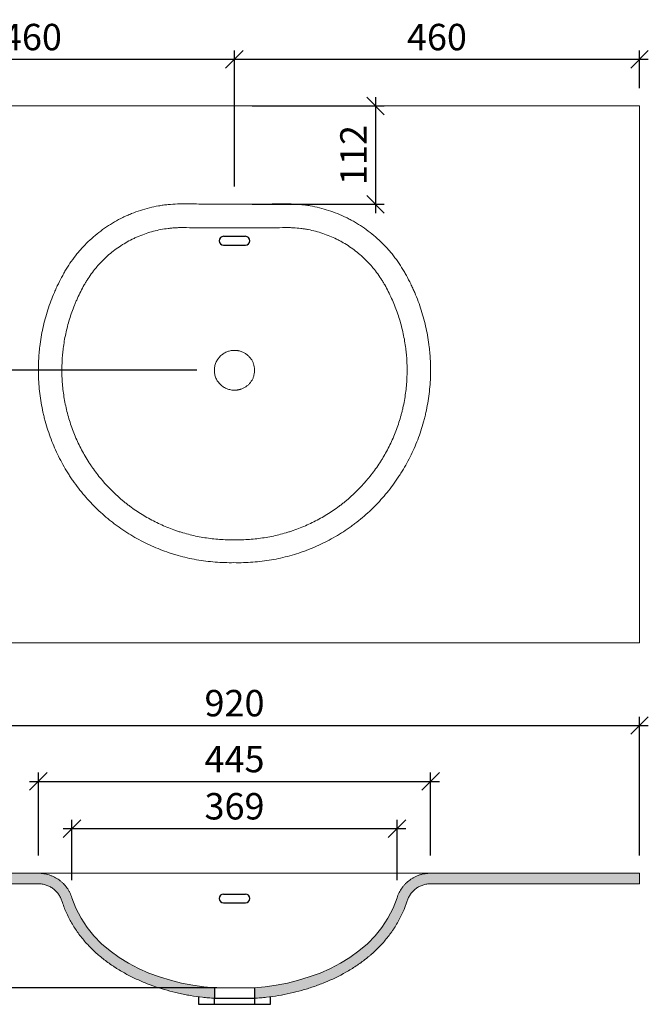
# Model space of a CAD drawing. Units: millimetres. Extents: x 9288 to 11001, y 107 to 1226.
# Drawn here: x 10287 to 11001, y 107 to 1226 of the extents above; entities that cross this region are included whole.
import ezdxf

# ---------------------------------------------------------------- set-up
doc = ezdxf.new("R2010")
doc.units = ezdxf.units.MM
doc.header["$PDMODE"] = 35
doc.header["$PDSIZE"] = 3
doc.layers.get('0').update_dxf_attribs({"linetype": 'CONTINUOUS'})
doc.layers.get('DEFPOINTS').update_dxf_attribs({"color": 211, "linetype": 'CONTINUOUS'})
doc.layers.add('AUßENKONTUR', color=7, linetype='CONTINUOUS')
doc.layers.add('SCHRAFFUR', color=10, linetype='CONTINUOUS')
doc.layers.add('BEM', color=1, linetype='CONTINUOUS', lineweight=18)
doc.styles.add('BEMASSUNG', font='arial.ttf')
doc.dimstyles.new('BEM-10', dxfattribs={"dimscale": 10, "dimtxt": 3, "dimasz": 2, "dimexe": 1, "dimexo": 2, "dimgap": 1, "dimtad": 1, "dimdec": 1, "dimdsep": 46, "dimtxsty": 'BEMASSUNG', "dimblk1": 'OBLIQUE', "dimblk2": 'OBLIQUE', "dimsah": 1, "dimcen": 0, "dimdle": 1, "dimclrd": 10, "dimclre": 10, "dimclrt": 7, "dimadec": 1, "dimazin": 2, "dimtfac": 1, "dimtdec": 1, "dimtix": 1, "dimtmove": 2, "dimatfit": 3, "dimfxl": 1, "dimtolj": 1, "dimarcsym": 0})
pattern_1 = [(50, (8960.097, -1380.103), (18.21847, -1.59391), [1.905, -20.955]), (355, (8960.097, -1380.103), (-3.52428, 19.10566), [1.524, -16.764]), (100.451, (8961.615, -1380.236), (14.69425, 17.51167), [1.619, -17.809]), (46.1842, (8960.097, -1375.023), (27.1079, -4.20423), [2.8575, -31.4325]), (96.6356, (8962.356, -1375.373), (23.74042, 24.74256), [2.4285, -26.7135]), (351.184, (8960.097, -1375.023), (23.74046, 24.7425), [2.286, -25.146]), (21, (8962.637, -1376.293), (15.16149, -10.22655), [1.905, -20.955]), (326, (8962.637, -1376.293), (6.1802, 18.4188), [1.524, -16.764]), (71.4514, (8963.9, -1377.145), (21.34165, 8.19229), [1.619, -17.809]), (37.5, (8960.097, -1380.103), (0.30886, 8.455504), [0, -16.5608, 0, -17.018, 0, -16.8275]), (7.5, (8960.097, -1380.103), (6.681966, 10.018057), [0, -9.7028, 0, -16.1798, 0, -6.4135]), (327.5, (8954.433, -1380.103), (13.55906, -0.572874), [0, -6.35, 0, -19.812, 0, -26.289]), (317.5, (8951.893, -1380.103), (14.81292, 2.54265), [0, -8.255, 0, -13.1572, 0, -18.669])]

# ---------------------------------------------------------------- blocks, each defined once
blk = doc.blocks.new('_OBLIQUE')
at = {"color": 0, "linetype": 'ByBlock'}
blk.add_line((-0.5, -0.5), (0.5, 0.5), dxfattribs=at)
blk = doc.blocks.new('*D7')
at = {"layer": 'BEM', "color": 10, "lineweight": -2, "transparency": 16777216}
for p, q in [((10346.3, 248.5), (10346.3, 317.1)), ((10715.6, 248.5), (10715.6, 317.1)), ((10336.3, 307.1), (10725.6, 307.1))]:
    blk.add_line(p, q, dxfattribs=at)
at = {"layer": 'DEFPOINTS', "color": 0, "transparency": 16777216}
for p in [(10715.6, 307.1), (10346.3, 228.5), (10715.6, 228.5)]:
    blk.add_point(p, dxfattribs=at)
at = {"layer": 'BEM', "color": 10, "lineweight": -2, "transparency": 16777216, "xscale": 20, "yscale": 20, "zscale": 20, "rotation": 180}
blk.add_blockref('_OBLIQUE', (10346.3, 307.1), dxfattribs=at)
at = {"layer": 'BEM', "color": 10, "lineweight": -2, "transparency": 16777216, "xscale": 20, "yscale": 20, "zscale": 20}
blk.add_blockref('_OBLIQUE', (10715.6, 307.1), dxfattribs=at)
at = {"layer": 'BEM', "color": 7, "transparency": 16777216, "insert": (10531, 332.4), "char_height": 30, "attachment_point": 5, "style": 'BEMASSUNG'}
blk.add_mtext('\\A1;369', dxfattribs=at)
blk = doc.blocks.new('*D8')
at = {"layer": 'BEM', "color": 10, "lineweight": -2, "transparency": 16777216}
for p, q in [((10308.2, 276.3), (10308.2, 370.7)), ((10753.7, 276.3), (10753.7, 370.7)), ((10298.2, 360.7), (10763.7, 360.7))]:
    blk.add_line(p, q, dxfattribs=at)
at = {"layer": 'DEFPOINTS', "color": 0, "transparency": 16777216}
for p in [(10753.7, 360.7), (10308.2, 256.3), (10753.7, 256.3)]:
    blk.add_point(p, dxfattribs=at)
at = {"layer": 'BEM', "color": 10, "lineweight": -2, "transparency": 16777216, "xscale": 20, "yscale": 20, "zscale": 20, "rotation": 180}
blk.add_blockref('_OBLIQUE', (10308.2, 360.7), dxfattribs=at)
at = {"layer": 'BEM', "color": 10, "lineweight": -2, "transparency": 16777216, "xscale": 20, "yscale": 20, "zscale": 20}
blk.add_blockref('_OBLIQUE', (10753.7, 360.7), dxfattribs=at)
at = {"layer": 'BEM', "color": 7, "transparency": 16777216, "insert": (10531, 386), "char_height": 30, "attachment_point": 5, "style": 'BEMASSUNG'}
blk.add_mtext('\\A1;445', dxfattribs=at)
blk = doc.blocks.new('*D9')
at = {"layer": 'BEM', "color": 10, "lineweight": -2, "transparency": 16777216}
for p, q in [((10071, 276.3), (10071, 434.1)), ((10991, 276.3), (10991, 434.1)), ((10061, 424.1), (11001, 424.1))]:
    blk.add_line(p, q, dxfattribs=at)
at = {"layer": 'DEFPOINTS', "color": 0, "transparency": 16777216}
for p in [(10991, 424.1), (10071, 256.3), (10991, 256.3)]:
    blk.add_point(p, dxfattribs=at)
at = {"layer": 'BEM', "color": 10, "lineweight": -2, "transparency": 16777216, "xscale": 20, "yscale": 20, "zscale": 20, "rotation": 180}
blk.add_blockref('_OBLIQUE', (10071, 424.1), dxfattribs=at)
at = {"layer": 'BEM', "color": 10, "lineweight": -2, "transparency": 16777216, "xscale": 20, "yscale": 20, "zscale": 20}
blk.add_blockref('_OBLIQUE', (10991, 424.1), dxfattribs=at)
at = {"layer": 'BEM', "color": 7, "transparency": 16777216, "insert": (10531, 449.5), "char_height": 30, "attachment_point": 5, "style": 'BEMASSUNG'}
blk.add_mtext('\\A1;920', dxfattribs=at)
blk = doc.blocks.new('*D10')
at = {"layer": 'BEM', "color": 10, "lineweight": -2, "transparency": 16777216}
for p, q in [((9991.6, 1137.9), (9991.6, 817.6)), ((10051, 1127.9), (9981.6, 1127.9)), ((10488.1, 827.6), (9981.6, 827.6))]:
    blk.add_line(p, q, dxfattribs=at)
at = {"layer": 'DEFPOINTS', "color": 0, "transparency": 16777216}
for p in [(10071, 1127.9), (9991.6, 827.6), (10508.1, 827.6)]:
    blk.add_point(p, dxfattribs=at)
at = {"layer": 'BEM', "color": 10, "lineweight": -2, "transparency": 16777216, "xscale": 20, "yscale": 20, "zscale": 20}
for p, rotation in [((9991.6, 1127.9), 90), ((9991.6, 827.6), 270)]:
    blk.add_blockref('_OBLIQUE', p, dxfattribs=dict(at, rotation=rotation))
at = {"layer": 'BEM', "color": 7, "transparency": 16777216, "insert": (9966.3, 977.8), "char_height": 30, "attachment_point": 5, "rotation": 90, "style": 'BEMASSUNG'}
blk.add_mtext('\\A1;300', dxfattribs=at)
blk = doc.blocks.new('*D12')
at = {"layer": 'BEM', "color": 10, "lineweight": -2, "transparency": 16777216}
for p, q in [((10691.1, 1137.9), (10691.1, 1006.2)), ((10551, 1127.9), (10701.1, 1127.9)), ((10551, 1016.2), (10701.1, 1016.2))]:
    blk.add_line(p, q, dxfattribs=at)
at = {"layer": 'DEFPOINTS', "color": 0, "transparency": 16777216}
for p in [(10531, 1127.9), (10531, 1016.2), (10691.1, 1016.2)]:
    blk.add_point(p, dxfattribs=at)
at = {"layer": 'BEM', "color": 10, "lineweight": -2, "transparency": 16777216, "xscale": 20, "yscale": 20, "zscale": 20}
for p, rotation in [((10691.1, 1127.9), 90), ((10691.1, 1016.2), 270)]:
    blk.add_blockref('_OBLIQUE', p, dxfattribs=dict(at, rotation=rotation))
at = {"layer": 'BEM', "color": 7, "transparency": 16777216, "insert": (10666.1, 1072.1), "char_height": 30, "attachment_point": 5, "rotation": 90, "style": 'BEMASSUNG'}
blk.add_mtext('\\A1;112', dxfattribs=at)
blk = doc.blocks.new('*D13')
at = {"layer": 'BEM', "color": 10, "lineweight": -2, "transparency": 16777216}
for p, q in [((10071, 1147.9), (10071, 1190.8)), ((10530.9, 1036.2), (10530.9, 1190.8)), ((10061, 1180.8), (10540.9, 1180.8))]:
    blk.add_line(p, q, dxfattribs=at)
at = {"layer": 'DEFPOINTS', "color": 0, "transparency": 16777216}
for p in [(10530.9, 1180.8), (10071, 1127.9), (10530.9, 1016.2)]:
    blk.add_point(p, dxfattribs=at)
at = {"layer": 'BEM', "color": 10, "lineweight": -2, "transparency": 16777216, "xscale": 20, "yscale": 20, "zscale": 20, "rotation": 180}
blk.add_blockref('_OBLIQUE', (10071, 1180.8), dxfattribs=at)
at = {"layer": 'BEM', "color": 10, "lineweight": -2, "transparency": 16777216, "xscale": 20, "yscale": 20, "zscale": 20}
blk.add_blockref('_OBLIQUE', (10530.9, 1180.8), dxfattribs=at)
at = {"layer": 'BEM', "color": 7, "transparency": 16777216, "insert": (10300.9, 1206.1), "char_height": 30, "attachment_point": 5, "style": 'BEMASSUNG'}
blk.add_mtext('\\A1;460', dxfattribs=at)
blk = doc.blocks.new('*D14')
at = {"layer": 'BEM', "color": 10, "lineweight": -2, "transparency": 16777216}
for p, q in [((10530.9, 1036.2), (10530.9, 1190.8)), ((10991, 1147.9), (10991, 1190.8)), ((10520.9, 1180.8), (11001, 1180.8))]:
    blk.add_line(p, q, dxfattribs=at)
at = {"layer": 'DEFPOINTS', "color": 0, "transparency": 16777216}
for p in [(10991, 1180.8), (10991, 1127.9), (10530.9, 1016.2)]:
    blk.add_point(p, dxfattribs=at)
at = {"layer": 'BEM', "color": 10, "lineweight": -2, "transparency": 16777216, "xscale": 20, "yscale": 20, "zscale": 20, "rotation": 180}
blk.add_blockref('_OBLIQUE', (10530.9, 1180.8), dxfattribs=at)
at = {"layer": 'BEM', "color": 10, "lineweight": -2, "transparency": 16777216, "xscale": 20, "yscale": 20, "zscale": 20}
blk.add_blockref('_OBLIQUE', (10991, 1180.8), dxfattribs=at)
at = {"layer": 'BEM', "color": 7, "transparency": 16777216, "insert": (10760.9, 1206.1), "char_height": 30, "attachment_point": 5, "style": 'BEMASSUNG'}
blk.add_mtext('\\A1;460', dxfattribs=at)
blk = doc.blocks.new('*D16')
at = {"layer": 'BEM', "color": 10, "lineweight": -2, "transparency": 16777216}
for p, q in [((9991.6, 266.3), (9991.6, 116.3)), ((10051, 256.3), (9981.6, 256.3)), ((10511, 126.3), (9981.6, 126.3))]:
    blk.add_line(p, q, dxfattribs=at)
at = {"layer": 'DEFPOINTS', "color": 0, "transparency": 16777216}
for p in [(10071, 256.3), (9991.6, 126.3), (10531, 126.3)]:
    blk.add_point(p, dxfattribs=at)
at = {"layer": 'BEM', "color": 10, "lineweight": -2, "transparency": 16777216, "xscale": 20, "yscale": 20, "zscale": 20}
for p, rotation in [((9991.6, 256.3), 90), ((9991.6, 126.3), 270)]:
    blk.add_blockref('_OBLIQUE', p, dxfattribs=dict(at, rotation=rotation))
at = {"layer": 'BEM', "color": 7, "transparency": 16777216, "insert": (9966.3, 191.3), "char_height": 30, "attachment_point": 5, "rotation": 90, "style": 'BEMASSUNG'}
blk.add_mtext('\\A1;130', dxfattribs=at)

msp = doc.modelspace()

# ---------------------------------------------------------------- hatches: boundary and pattern name
at = {"layer": 'SCHRAFFUR'}
h = msp.add_hatch(dxfattribs=at)
h.set_pattern_fill('AR-CONC', color=256, scale=0.1, style=0)
h.set_pattern_definition(pattern_1)
edge = h.paths.add_edge_path()
edge.add_spline(control_points=[(10308.25, 244.32), (10309.73, 244.32), (10311.2, 244.2), (10314.09, 243.74), (10315.51, 243.4), (10317.62, 242.71), (10318.32, 242.45), (10319.68, 241.89), (10320.35, 241.58), (10322.3, 240.58), (10323.55, 239.81), (10325.34, 238.51), (10325.92, 238.04), (10327.04, 237.08), (10327.58, 236.58), (10329.13, 235.02), (10330.08, 233.91), (10331.37, 232.12), (10331.78, 231.5), (10332.55, 230.24), (10332.91, 229.59), (10333.91, 227.62), (10334.47, 226.25), (10334.92, 224.84)], knot_values=[0, 0, 0, 0, 0.125, 0.125, 0.25, 0.25, 0.3125, 0.3125, 0.375, 0.375, 0.5, 0.5, 0.5625, 0.5625, 0.625, 0.625, 0.75, 0.75, 0.8125, 0.8125, 0.875, 0.875, 1, 1, 1, 1], degree=3, periodic=0)
edge.add_spline(control_points=[(10334.92, 224.84), (10335.62, 222.65), (10336.37, 220.48), (10338.01, 216.19), (10338.88, 214.07), (10341.64, 207.82), (10343.7, 203.78), (10348.22, 195.93), (10350.68, 192.13), (10354.68, 186.6), (10356.06, 184.78), (10358.92, 181.21), (10360.4, 179.46), (10364.95, 174.32), (10368.12, 171.06), (10374.73, 164.86), (10378.16, 161.91), (10385.27, 156.29), (10388.95, 153.62), (10393.69, 150.45), (10394.64, 149.82), (10396.56, 148.59), (10397.53, 147.98), (10400.45, 146.18), (10402.42, 145.02), (10408.35, 141.65), (10412.36, 139.55), (10420.49, 135.62), (10424.61, 133.8), (10437.11, 128.69), (10445.64, 125.79), (10458.71, 122.13), (10463.11, 121.02), (10469.77, 119.53), (10472.01, 119.07), (10476.48, 118.19), (10478.73, 117.78), (10485.46, 116.65), (10489.97, 116.02), (10496.75, 115.24), (10499.02, 115.02), (10502.42, 114.72), (10503.55, 114.63), (10505.83, 114.46), (10506.97, 114.39), (10508.1, 114.32)], knot_values=[0, 0, 0, 0, 0.03125, 0.03125, 0.0625, 0.0625, 0.125, 0.125, 0.1875, 0.1875, 0.21875, 0.21875, 0.25, 0.25, 0.3125, 0.3125, 0.375, 0.375, 0.4375, 0.4375, 0.453125, 0.453125, 0.46875, 0.46875, 0.5, 0.5, 0.5625, 0.5625, 0.625, 0.625, 0.75, 0.75, 0.8125, 0.8125, 0.84375, 0.84375, 0.875, 0.875, 0.9375, 0.9375, 0.96875, 0.96875, 0.984375, 0.984375, 1, 1, 1, 1], degree=3, periodic=0)
edge.add_line((10508.1, 114.32), (10508.1, 114.32))
edge.add_line((10508.1, 114.32), (10508.1, 126.34))
edge.add_spline(control_points=[(10508.1, 126.34), (10442.42, 130.48), (10367.43, 162.51), (10346.35, 228.49)], knot_values=[0.1177602, 0.1177602, 0.1177602, 0.1177602, 1, 1, 1, 1], degree=3, periodic=0)
edge.add_spline(control_points=[(10346.35, 228.49), (10345.7, 230.51), (10344.91, 232.46), (10343.48, 235.28), (10342.97, 236.2), (10342.14, 237.56), (10341.86, 238.01), (10341.28, 238.88), (10340.98, 239.32), (10339.44, 241.45), (10338.08, 243.04), (10335.87, 245.27), (10335.1, 245.98), (10333.5, 247.36), (10332.66, 248.02), (10330.11, 249.88), (10328.33, 250.97), (10325.53, 252.4), (10324.58, 252.84), (10323.12, 253.45), (10322.63, 253.64), (10321.64, 254.01), (10321.14, 254.18), (10318.63, 255), (10316.59, 255.49), (10312.46, 256.15), (10310.37, 256.32), (10308.25, 256.32)], knot_values=[0, 0, 0, 0, 0.125, 0.125, 0.1875, 0.1875, 0.21875, 0.21875, 0.25, 0.25, 0.375, 0.375, 0.4375, 0.4375, 0.5, 0.5, 0.625, 0.625, 0.6875, 0.6875, 0.71875, 0.71875, 0.75, 0.75, 0.875, 0.875, 1, 1, 1, 1], degree=3, periodic=0)
edge.add_line((10308.25, 256.32), (10070.97, 256.32))
edge.add_line((10070.97, 256.32), (10070.97, 244.32))
edge.add_line((10070.97, 244.32), (10308.25, 244.32))
h = msp.add_hatch(dxfattribs=at)
h.set_pattern_fill('AR-CONC', color=256, scale=0.1, style=0)
h.set_pattern_definition(pattern_1)
edge = h.paths.add_edge_path()
edge.add_line((10553.85, 126.34), (10553.85, 114.32))
edge.add_spline(control_points=[(10553.85, 114.32), (10554.98, 114.39), (10556.12, 114.46), (10558.39, 114.63), (10559.52, 114.72), (10562.92, 115.01), (10565.18, 115.24), (10571.94, 116.01), (10576.42, 116.64), (10589.79, 118.89), (10598.61, 120.84), (10611.69, 124.49), (10616.03, 125.83), (10622.49, 128.03), (10624.64, 128.8), (10628.92, 130.4), (10631.04, 131.23), (10641.58, 135.53), (10649.73, 139.45), (10661.51, 146.15), (10665.36, 148.51), (10672.9, 153.55), (10676.58, 156.22), (10681.07, 159.76), (10681.96, 160.48), (10683.73, 161.94), (10684.6, 162.68), (10687.2, 164.91), (10688.89, 166.43), (10693.87, 171.11), (10697.03, 174.36), (10703.05, 181.16), (10705.89, 184.7), (10709.24, 189.33), (10709.9, 190.27), (10711.19, 192.16), (10711.83, 193.11), (10713.7, 196), (10714.89, 197.95), (10720.57, 207.81), (10724.24, 216.12), (10727.03, 224.84)], knot_values=[0, 0, 0, 0, 0.0156102, 0.0156102, 0.0312352, 0.0312352, 0.0624852, 0.0624852, 0.1249852, 0.1249852, 0.2499852, 0.2499852, 0.3124852, 0.3124852, 0.3437352, 0.3437352, 0.3749852, 0.3749852, 0.4999852, 0.4999852, 0.5624852, 0.5624852, 0.6249852, 0.6249852, 0.6406102, 0.6406102, 0.6562352, 0.6562352, 0.6874852, 0.6874852, 0.7499852, 0.7499852, 0.8124852, 0.8124852, 0.8281102, 0.8281102, 0.8437352, 0.8437352, 0.8749852, 0.8749852, 0.9999852, 0.9999852, 0.9999852, 0.9999852], degree=3, periodic=0)
edge.add_spline(control_points=[(10727.03, 224.84), (10727.48, 226.25), (10728.04, 227.61), (10729.35, 230.22), (10730.11, 231.48), (10731.41, 233.28), (10731.87, 233.87), (10732.82, 234.99), (10733.32, 235.53), (10734.87, 237.09), (10735.98, 238.04), (10737.76, 239.35), (10738.38, 239.77), (10739.64, 240.54), (10740.28, 240.9), (10742.24, 241.9), (10743.59, 242.47), (10745.68, 243.15), (10746.4, 243.36), (10747.84, 243.71), (10748.56, 243.85), (10750.74, 244.2), (10752.21, 244.32), (10753.7, 244.32)], knot_values=[0, 0, 0, 0, 0.125, 0.125, 0.25, 0.25, 0.3125, 0.3125, 0.375, 0.375, 0.5, 0.5, 0.5625, 0.5625, 0.625, 0.625, 0.75, 0.75, 0.8125, 0.8125, 0.875, 0.875, 1, 1, 1, 1], degree=3, periodic=0)
edge.add_line((10753.7, 244.32), (10990.97, 244.32))
edge.add_line((10990.97, 244.32), (10990.97, 256.32))
edge.add_line((10990.97, 256.32), (10753.7, 256.32))
edge.add_spline(control_points=[(10753.7, 256.32), (10751.58, 256.32), (10749.48, 256.15), (10746.36, 255.65), (10745.32, 255.44), (10743.78, 255.07), (10743.27, 254.94), (10742.25, 254.65), (10741.75, 254.49), (10739.25, 253.67), (10737.32, 252.87), (10734.53, 251.44), (10733.61, 250.92), (10731.82, 249.81), (10730.93, 249.22), (10728.38, 247.36), (10726.8, 245.99), (10724.58, 243.76), (10723.87, 242.99), (10722.85, 241.79), (10722.52, 241.38), (10721.87, 240.55), (10721.55, 240.12), (10720.01, 237.98), (10718.92, 236.19), (10717.04, 232.45), (10716.24, 230.51), (10715.6, 228.49)], knot_values=[0, 0, 0, 0, 0.125, 0.125, 0.1875, 0.1875, 0.21875, 0.21875, 0.25, 0.25, 0.375, 0.375, 0.4375, 0.4375, 0.5, 0.5, 0.625, 0.625, 0.6875, 0.6875, 0.71875, 0.71875, 0.75, 0.75, 0.875, 0.875, 1, 1, 1, 1], degree=3, periodic=0)
edge.add_spline(control_points=[(10715.6, 228.49), (10694.52, 162.51), (10619.53, 130.48), (10553.85, 126.34)], knot_values=[0.1161099, 0.1161099, 0.1161099, 0.1161099, 0.9983323, 0.9983323, 0.9983323, 0.9983323], degree=3, periodic=0)

# ---------------------------------------------------------------- linework, layer by layer
at = {"color": 7, "linetype": 'Continuous', "lineweight": 15}
for p, q in [((10508.47, 126.32), (10553.47, 126.32)), ((10508.1, 114.32), (10553.84, 114.32)), ((10508.1, 114.32), (10553.84, 114.32))]:
    msp.add_line(p, q, dxfattribs=at)
msp.add_lwpolyline([(10990.97, 1127.94), (10070.97, 1127.94), (10070.97, 517.94), (10990.97, 517.94)], close=True, dxfattribs=at)
for points in [[(10308.25, 256.32), (10070.97, 256.32), (10070.97, 244.32), (10308.25, 244.32)], [(10753.7, 256.32), (10990.97, 256.32), (10990.97, 244.32), (10753.7, 244.32)]]:
    msp.add_lwpolyline(points, dxfattribs=at)
for points, knots in [([(10530.9, 1016.22), (10523.72, 1016.24), (10516.53, 1016.27), (10502.17, 1016.36), (10494.98, 1016.42), (10484.21, 1016.52), (10480.61, 1016.55), (10476.12, 1016.6), (10475.23, 1016.61), (10473.43, 1016.63), (10472.53, 1016.64), (10469.84, 1016.64), (10468.04, 1016.61), (10462.66, 1016.43), (10459.07, 1016.19), (10453.68, 1015.63), (10451.89, 1015.41), (10448.33, 1014.91), (10446.56, 1014.63), (10437.74, 1013.08), (10430.83, 1011.36), (10420.67, 1008.06), (10417.31, 1006.84), (10412.34, 1004.84), (10410.68, 1004.14), (10407.4, 1002.68), (10405.77, 1001.92), (10397.65, 997.97), (10391.47, 994.39), (10379.69, 986.46), (10374.09, 982.1), (10366.13, 974.96), (10363.55, 972.48), (10360.42, 969.26), (10359.8, 968.6), (10358.57, 967.29), (10357.96, 966.62), (10356.14, 964.62), (10354.96, 963.26), (10349.19, 956.41), (10344.99, 950.65), (10340.26, 943.13), (10339.34, 941.61), (10337.55, 938.53), (10336.68, 936.98), (10334.11, 932.29), (10332.47, 929.12), (10330.12, 924.3), (10329.35, 922.68), (10327.86, 919.42), (10327.13, 917.77), (10325, 912.83), (10323.67, 909.51), (10319.93, 899.5), (10317.76, 892.73), (10314.08, 879.04), (10312.56, 872.11), (10310.78, 861.59), (10310.27, 858.06), (10309.63, 852.73), (10309.44, 850.95), (10309.09, 847.38), (10308.94, 845.58), (10308.3, 836.64), (10308.14, 829.51), (10308.49, 815.32), (10309, 808.24), (10310.71, 794.15), (10311.9, 787.14), (10313.83, 778.4), (10314.24, 776.65), (10315.09, 773.17), (10315.55, 771.43), (10316.96, 766.24), (10317.98, 762.81), (10321.29, 752.65), (10323.82, 746.02), (10329.49, 733.02), (10332.65, 726.66), (10337.86, 717.33), (10339.67, 714.26), (10342.52, 709.7), (10343.49, 708.19), (10345.47, 705.19), (10346.48, 703.71), (10351.59, 696.36), (10355.94, 690.72), (10365.15, 679.92), (10370.01, 674.76), (10380.24, 664.91), (10385.61, 660.22), (10392.65, 654.67), (10394.08, 653.57), (10396.95, 651.42), (10398.4, 650.36), (10402.77, 647.25), (10405.72, 645.26), (10414.72, 639.51), (10420.87, 635.99), (10433.51, 629.56), (10439.98, 626.65), (10449.95, 622.75), (10453.31, 621.53), (10458.41, 619.82), (10460.12, 619.27), (10463.55, 618.22), (10465.27, 617.71), (10473.88, 615.29), (10480.81, 613.7), (10494.78, 611.22), (10501.82, 610.31), (10515.99, 609.19), (10523.13, 608.97), (10530.32, 609.1)], [0, 0, 0, 0, 0.03125, 0.03125, 0.0625, 0.0625, 0.078125, 0.078125, 0.0820312, 0.0820312, 0.0859375, 0.0859375, 0.09375, 0.09375, 0.109375, 0.109375, 0.1171875, 0.1171875, 0.125, 0.125, 0.15625, 0.15625, 0.171875, 0.171875, 0.1796875, 0.1796875, 0.1875, 0.1875, 0.21875, 0.21875, 0.25, 0.25, 0.265625, 0.265625, 0.2695312, 0.2695312, 0.2734375, 0.2734375, 0.28125, 0.28125, 0.3125, 0.3125, 0.3203125, 0.3203125, 0.328125, 0.328125, 0.34375, 0.34375, 0.3515625, 0.3515625, 0.359375, 0.359375, 0.375, 0.375, 0.40625, 0.40625, 0.4375, 0.4375, 0.453125, 0.453125, 0.4609375, 0.4609375, 0.46875, 0.46875, 0.5, 0.5, 0.53125, 0.53125, 0.5625, 0.5625, 0.5703125, 0.5703125, 0.578125, 0.578125, 0.59375, 0.59375, 0.625, 0.625, 0.65625, 0.65625, 0.671875, 0.671875, 0.6796875, 0.6796875, 0.6875, 0.6875, 0.71875, 0.71875, 0.75, 0.75, 0.78125, 0.78125, 0.7890625, 0.7890625, 0.796875, 0.796875, 0.8125, 0.8125, 0.84375, 0.84375, 0.875, 0.875, 0.890625, 0.890625, 0.8984375, 0.8984375, 0.90625, 0.90625, 0.9375, 0.9375, 0.96875, 0.96875, 1, 1, 1, 1]), ([(10530.32, 609.13), (10537.53, 608.95), (10544.68, 609.13), (10558.89, 610.18), (10565.94, 611.04), (10579.95, 613.46), (10586.9, 615.01), (10597.25, 617.85), (10600.68, 618.89), (10605.82, 620.58), (10607.52, 621.16), (10610.9, 622.37), (10612.59, 622.99), (10620.94, 626.21), (10627.46, 629.1), (10640.16, 635.49), (10646.35, 638.99), (10655.38, 644.71), (10658.35, 646.69), (10662.75, 649.79), (10664.2, 650.84), (10667.09, 652.98), (10668.52, 654.07), (10675.61, 659.62), (10681.02, 664.3), (10691.33, 674.14), (10696.22, 679.29), (10705.49, 690.08), (10709.87, 695.7), (10715.01, 703.04), (10716.02, 704.52), (10718.01, 707.52), (10718.99, 709.03), (10721.87, 713.6), (10723.71, 716.68), (10728.97, 726.03), (10732.15, 732.39), (10737.88, 745.4), (10740.43, 752.04), (10743.77, 762.2), (10744.8, 765.62), (10746.23, 770.8), (10746.69, 772.53), (10747.56, 776.02), (10747.98, 777.78), (10749.94, 786.56), (10751.15, 793.6), (10752.9, 807.74), (10753.43, 814.82), (10753.81, 829.03), (10753.66, 836.16), (10753.04, 845.09), (10752.9, 846.88), (10752.56, 850.46), (10752.37, 852.25), (10751.74, 857.62), (10751.23, 861.17), (10749.46, 871.75), (10747.95, 878.71), (10744.27, 892.44), (10742.11, 899.21), (10738.38, 909.23), (10737.06, 912.55), (10734.94, 917.49), (10734.22, 919.13), (10732.73, 922.4), (10731.96, 924.03), (10729.6, 928.89), (10727.95, 932.08), (10725.37, 936.79), (10724.49, 938.35), (10722.7, 941.45), (10721.78, 942.98), (10717.03, 950.54), (10712.83, 956.31), (10707.05, 963.18), (10705.87, 964.54), (10703.45, 967.22), (10702.21, 968.54), (10698.45, 972.43), (10695.86, 974.92), (10687.88, 982.08), (10682.25, 986.47), (10673.36, 992.45), (10670.32, 994.34), (10665.65, 997.03), (10664.07, 997.91), (10660.88, 999.6), (10659.27, 1000.42), (10651.17, 1004.35), (10644.54, 1007.01), (10630.97, 1011.4), (10624.03, 1013.12), (10615.16, 1014.67), (10613.37, 1014.95), (10609.79, 1015.44), (10608, 1015.66), (10602.63, 1016.21), (10599.05, 1016.45), (10593.67, 1016.62), (10591.88, 1016.65), (10589.19, 1016.64), (10588.29, 1016.63), (10586.5, 1016.61), (10585.6, 1016.6), (10581.12, 1016.55), (10577.53, 1016.52), (10566.77, 1016.42), (10559.59, 1016.36), (10545.25, 1016.27), (10538.07, 1016.24), (10530.9, 1016.21)], [0, 0, 0, 0, 0.03125, 0.03125, 0.0625, 0.0625, 0.09375, 0.09375, 0.109375, 0.109375, 0.1171875, 0.1171875, 0.125, 0.125, 0.15625, 0.15625, 0.1875, 0.1875, 0.203125, 0.203125, 0.2109375, 0.2109375, 0.21875, 0.21875, 0.25, 0.25, 0.28125, 0.28125, 0.3125, 0.3125, 0.3203125, 0.3203125, 0.328125, 0.328125, 0.34375, 0.34375, 0.375, 0.375, 0.40625, 0.40625, 0.421875, 0.421875, 0.4296875, 0.4296875, 0.4375, 0.4375, 0.46875, 0.46875, 0.5, 0.5, 0.53125, 0.53125, 0.5390625, 0.5390625, 0.546875, 0.546875, 0.5625, 0.5625, 0.59375, 0.59375, 0.625, 0.625, 0.640625, 0.640625, 0.6484375, 0.6484375, 0.65625, 0.65625, 0.671875, 0.671875, 0.6796875, 0.6796875, 0.6875, 0.6875, 0.71875, 0.71875, 0.7265625, 0.7265625, 0.734375, 0.734375, 0.75, 0.75, 0.78125, 0.78125, 0.796875, 0.796875, 0.8046875, 0.8046875, 0.8125, 0.8125, 0.84375, 0.84375, 0.875, 0.875, 0.8828125, 0.8828125, 0.890625, 0.890625, 0.90625, 0.90625, 0.9140625, 0.9140625, 0.9179688, 0.9179688, 0.921875, 0.921875, 0.9375, 0.9375, 0.96875, 0.96875, 1, 1, 1, 1]), ([(10531, 635.1), (10525.29, 634.99), (10519.61, 635.14), (10508.34, 635.92), (10502.75, 636.55), (10491.62, 638.3), (10486.1, 639.42), (10477.86, 641.47), (10475.13, 642.21), (10471.04, 643.43), (10469.68, 643.84), (10466.96, 644.71), (10465.61, 645.17), (10458.87, 647.49), (10453.61, 649.57), (10443.31, 654.18), (10438.27, 656.71), (10428.44, 662.19), (10423.63, 665.15), (10416.61, 669.93), (10414.3, 671.58), (10410.87, 674.14), (10409.74, 675.01), (10407.49, 676.77), (10406.38, 677.66), (10396.49, 685.76), (10388.44, 693.66), (10377.45, 706.51), (10373.97, 710.97), (10369.85, 716.75), (10369.04, 717.92), (10367.44, 720.27), (10366.65, 721.46), (10364.33, 725.06), (10362.84, 727.48), (10358.54, 734.82), (10355.9, 739.81), (10351.09, 750), (10348.9, 755.19), (10344.99, 765.78), (10343.26, 771.17), (10341.02, 779.41), (10340.32, 782.18), (10339.07, 787.73), (10338.51, 790.51), (10337, 798.87), (10336.25, 804.46), (10335.22, 815.67), (10334.95, 821.3), (10334.89, 832.6), (10335.11, 838.27), (10335.69, 845.37), (10335.83, 846.8), (10336.12, 849.63), (10336.29, 851.04), (10336.82, 855.26), (10337.23, 858.06), (10338.66, 866.42), (10339.84, 871.93), (10342.68, 882.83), (10344.33, 888.22), (10347.16, 896.21), (10348.17, 898.86), (10349.76, 902.81), (10350.31, 904.12), (10351.43, 906.74), (10352.01, 908.04), (10354.96, 914.53), (10357.53, 919.59), (10361.01, 925.75), (10361.71, 926.98), (10363.17, 929.4), (10363.92, 930.59), (10366.22, 934.15), (10367.84, 936.47), (10371.23, 941.01), (10373, 943.22), (10375.79, 946.47), (10376.74, 947.54), (10378.68, 949.66), (10379.66, 950.7), (10384.67, 955.79), (10388.9, 959.55), (10397.81, 966.47), (10402.49, 969.63), (10409.85, 973.91), (10412.36, 975.26), (10416.21, 977.16), (10417.51, 977.78), (10420.11, 978.96), (10421.42, 979.53), (10428, 982.24), (10433.37, 984.05), (10444.32, 986.93), (10449.9, 988.01), (10457.01, 988.88), (10458.43, 989.03), (10461.29, 989.28), (10464.15, 989.49), (10467.01, 989.59), (10469.16, 989.64), (10470.24, 989.65), (10471.49, 989.65), (10472.12, 989.65), (10472.39, 989.64), (10472.57, 989.64), (10472.66, 989.64), (10472.75, 989.64)], [0, 0, 0, 0, 0.03125, 0.03125, 0.0625, 0.0625, 0.09375, 0.09375, 0.109375, 0.109375, 0.1171875, 0.1171875, 0.125, 0.125, 0.15625, 0.15625, 0.1875, 0.1875, 0.21875, 0.21875, 0.234375, 0.234375, 0.2421875, 0.2421875, 0.25, 0.25, 0.3125, 0.3125, 0.34375, 0.34375, 0.3515625, 0.3515625, 0.359375, 0.359375, 0.375, 0.375, 0.40625, 0.40625, 0.4375, 0.4375, 0.46875, 0.46875, 0.484375, 0.484375, 0.5, 0.5, 0.53125, 0.53125, 0.5625, 0.5625, 0.59375, 0.59375, 0.6015625, 0.6015625, 0.609375, 0.609375, 0.625, 0.625, 0.65625, 0.65625, 0.6875, 0.6875, 0.703125, 0.703125, 0.7109375, 0.7109375, 0.71875, 0.71875, 0.75, 0.75, 0.7578125, 0.7578125, 0.765625, 0.765625, 0.78125, 0.78125, 0.796875, 0.796875, 0.8046875, 0.8046875, 0.8125, 0.8125, 0.84375, 0.84375, 0.875, 0.875, 0.890625, 0.890625, 0.8984375, 0.8984375, 0.90625, 0.90625, 0.9375, 0.9375, 0.96875, 0.96875, 0.9765625, 0.9765625, 0.984375, 0.9921875, 0.9921875, 0.9960938, 0.9980469, 0.9990234, 0.9995117, 0.9995117, 1, 1, 1, 1]), ([(10472.75, 989.64), (10477.6, 989.6), (10482.45, 989.57), (10492.15, 989.5), (10497, 989.47), (10506.69, 989.42), (10511.54, 989.4), (10521.24, 989.36), (10526.09, 989.34), (10530.94, 989.33)], [0, 0, 0, 0, 0.25, 0.25, 0.5, 0.5, 0.75, 0.75, 1, 1, 1, 1]), ([(10589.2, 989.64), (10589.91, 989.65), (10590.63, 989.65), (10592.06, 989.65), (10592.78, 989.64), (10594.92, 989.6), (10596.35, 989.54), (10600.64, 989.31), (10603.48, 989.06), (10607.75, 988.54), (10609.17, 988.34), (10612, 987.89), (10613.4, 987.65), (10617.6, 986.84), (10620.36, 986.21), (10628.58, 984.05), (10633.93, 982.25), (10641.8, 979), (10644.39, 977.83), (10648.23, 975.93), (10649.51, 975.27), (10652.03, 973.92), (10653.28, 973.22), (10659.43, 969.65), (10664.13, 966.48), (10673.06, 959.54), (10677.29, 955.77), (10682.3, 950.68), (10683.29, 949.64), (10685.22, 947.53), (10686.17, 946.46), (10688.95, 943.22), (10690.73, 941), (10694.12, 936.46), (10695.73, 934.14), (10698.04, 930.58), (10698.79, 929.38), (10700.25, 926.95), (10700.96, 925.72), (10703.04, 922.02), (10704.39, 919.51), (10706.97, 914.44), (10708.2, 911.86), (10711.74, 904.09), (10713.85, 898.84), (10717.62, 888.2), (10719.27, 882.82), (10722.11, 871.92), (10723.29, 866.4), (10724.72, 858.02), (10725.13, 855.22), (10725.67, 850.98), (10725.83, 849.56), (10726.13, 846.72), (10726.26, 845.3), (10726.84, 838.22), (10727.05, 832.57), (10727, 821.29), (10726.73, 815.67), (10725.7, 804.45), (10724.94, 798.86), (10723.43, 790.49), (10722.87, 787.7), (10721.92, 783.53), (10721.59, 782.14), (10720.9, 779.37), (10720.55, 778), (10718.68, 771.15), (10716.95, 765.77), (10713.04, 755.19), (10710.86, 750), (10706.04, 739.82), (10703.41, 734.82), (10699.82, 728.69), (10699.09, 727.48), (10697.6, 725.05), (10696.83, 723.84), (10694.51, 720.25), (10692.91, 717.9), (10687.97, 710.96), (10684.5, 706.51), (10673.51, 693.67), (10665.46, 685.77), (10655.56, 677.65), (10654.45, 676.76), (10652.2, 675), (10651.07, 674.14), (10647.64, 671.58), (10645.33, 669.93), (10638.31, 665.15), (10633.51, 662.19), (10623.67, 656.7), (10618.63, 654.18), (10608.32, 649.57), (10603.05, 647.48), (10596.31, 645.15), (10594.95, 644.7), (10592.24, 643.83), (10590.88, 643.42), (10586.8, 642.21), (10584.06, 641.46), (10575.84, 639.42), (10570.32, 638.3), (10559.2, 636.55), (10553.6, 635.92), (10542.33, 635.14), (10536.66, 634.99), (10530.95, 635.1)], [0, 0, 0, 0, 0.0039063, 0.0039063, 0.0078125, 0.0078125, 0.015625, 0.015625, 0.03125, 0.03125, 0.0390625, 0.0390625, 0.046875, 0.046875, 0.0625, 0.0625, 0.09375, 0.09375, 0.109375, 0.109375, 0.1171875, 0.1171875, 0.125, 0.125, 0.15625, 0.15625, 0.1875, 0.1875, 0.1953125, 0.1953125, 0.203125, 0.203125, 0.21875, 0.21875, 0.234375, 0.234375, 0.2421875, 0.2421875, 0.25, 0.25, 0.265625, 0.265625, 0.28125, 0.28125, 0.3125, 0.3125, 0.34375, 0.34375, 0.375, 0.375, 0.390625, 0.390625, 0.3984375, 0.3984375, 0.40625, 0.40625, 0.4375, 0.4375, 0.46875, 0.46875, 0.5, 0.5, 0.515625, 0.515625, 0.5234375, 0.5234375, 0.53125, 0.53125, 0.5625, 0.5625, 0.59375, 0.59375, 0.625, 0.625, 0.6328125, 0.6328125, 0.640625, 0.640625, 0.65625, 0.65625, 0.6875, 0.6875, 0.75, 0.75, 0.7578125, 0.7578125, 0.765625, 0.765625, 0.78125, 0.78125, 0.8125, 0.8125, 0.84375, 0.84375, 0.875, 0.875, 0.8828125, 0.8828125, 0.890625, 0.890625, 0.90625, 0.90625, 0.9375, 0.9375, 0.96875, 0.96875, 1, 1, 1, 1]), ([(10531, 989.33), (10535.85, 989.34), (10540.7, 989.36), (10550.4, 989.4), (10555.25, 989.42), (10564.95, 989.47), (10569.8, 989.5), (10579.5, 989.57), (10584.35, 989.6), (10589.2, 989.64)], [0, 0, 0, 0, 0.25, 0.25, 0.5, 0.5, 0.75, 0.75, 1, 1, 1, 1]), ([(10530.97, 804.99), (10530.28, 805), (10528.83, 805.04), (10526.71, 805.34), (10524.55, 805.85), (10522.52, 806.54), (10520.5, 807.44), (10518.57, 808.54), (10516.69, 809.87), (10514.96, 811.38), (10513.39, 813.06), (10512.04, 814.83), (10510.87, 816.71), (10509.89, 818.7), (10509.09, 820.85), (10508.51, 823.08), (10508.17, 825.34), (10508.07, 827.55), (10508.18, 829.76), (10508.5, 831.94), (10509.06, 834.14), (10509.84, 836.28), (10510.83, 838.31), (10511.98, 840.17), (10513.28, 841.91), (10514.75, 843.52), (10516.41, 845.03), (10518.2, 846.37), (10520.12, 847.52), (10522.07, 848.45), (10524.09, 849.2), (10526.18, 849.74), (10528.31, 850.04), (10529.91, 850.11), (10530.78, 850.08), (10530.97, 850.08)], [0, 0, 0, 0, 0.0289479, 0.06093051, 0.0899094, 0.12190601, 0.15092343, 0.18294145, 0.21518344, 0.24721343, 0.27947778, 0.31150842, 0.34054295, 0.37255946, 0.40477271, 0.43674178, 0.46890658, 0.50079543, 0.52966213, 0.56144603, 0.59337695, 0.62501758, 0.65680899, 0.68828669, 0.71675567, 0.74808389, 0.77956078, 0.81076742, 0.8421569, 0.87327983, 0.90147317, 0.93253291, 0.96374454, 0.99171842, 0.99999616, 0.99999616, 0.99999616, 0.99999616]), ([(10530.97, 804.99), (10531.14, 804.99), (10531.46, 804.99), (10531.96, 805), (10532.45, 805.03), (10532.94, 805.06), (10533.43, 805.11), (10533.91, 805.17), (10534.4, 805.23), (10534.88, 805.31), (10535.36, 805.4), (10535.84, 805.49), (10536.32, 805.6), (10536.8, 805.72), (10537.27, 805.85), (10538.64, 806.25), (10540.86, 807.1), (10543.76, 808.73), (10546.39, 810.76), (10548.68, 813.14), (10550.58, 815.78), (10552.11, 818.71), (10553.21, 821.9), (10553.8, 825.2), (10553.9, 828.48), (10553.54, 831.7), (10552.7, 834.87), (10551.38, 837.93), (10549.61, 840.77), (10547.44, 843.34), (10544.93, 845.57), (10542.49, 847.17), (10540.3, 848.27), (10538.43, 849.01), (10536.84, 849.47), (10535.57, 849.74), (10534.65, 849.89), (10533.72, 850.01), (10532.8, 850.07), (10531.88, 850.1), (10531.27, 850.08), (10530.97, 850.08)], [0, 0, 0, 0, 0.0068919, 0.0137795, 0.020663, 0.0275428, 0.034419, 0.041292, 0.0481619, 0.055029, 0.0618933, 0.0687551, 0.0756146, 0.0824719, 0.0893271, 0.0961805, 0.1425572, 0.1888475, 0.2353686, 0.2818627, 0.3269264, 0.3719863, 0.4200618, 0.4681642, 0.5125809, 0.5575946, 0.6037481, 0.6497678, 0.6971535, 0.7438858, 0.7909175, 0.8378472, 0.8657895, 0.8938159, 0.9222157, 0.9353268, 0.9484501, 0.9615268, 0.9744987, 0.9873289, 1, 1, 1, 1]), ([(10308.25, 256.32), (10310.37, 256.32), (10312.46, 256.15), (10316.59, 255.49), (10318.63, 255), (10321.14, 254.18), (10321.64, 254.01), (10322.63, 253.64), (10323.12, 253.45), (10324.58, 252.84), (10325.53, 252.4), (10328.33, 250.97), (10330.11, 249.88), (10332.66, 248.02), (10333.5, 247.36), (10335.1, 245.98), (10335.87, 245.27), (10338.08, 243.04), (10339.44, 241.45), (10340.98, 239.32), (10341.28, 238.88), (10341.86, 238.01), (10342.14, 237.56), (10342.97, 236.2), (10343.48, 235.28), (10344.91, 232.46), (10345.7, 230.51), (10346.35, 228.49)], [0, 0, 0, 0, 0.125, 0.125, 0.25, 0.25, 0.28125, 0.28125, 0.3125, 0.3125, 0.375, 0.375, 0.5, 0.5, 0.5625, 0.5625, 0.625, 0.625, 0.75, 0.75, 0.78125, 0.78125, 0.8125, 0.8125, 0.875, 0.875, 1, 1, 1, 1]), ([(10308.25, 256.32), (10308.25, 256.32), (10308.88, 256.32), (10310.47, 256.32), (10310.83, 256.32), (10311.62, 256.32), (10312.06, 256.32), (10313.5, 256.32), (10314.6, 256.32), (10318.37, 256.32), (10321.48, 256.32), (10328.86, 256.32), (10333.13, 256.32), (10338.02, 256.32)], [0, 0, 0, 0, 0.25, 0.25, 0.3125, 0.3125, 0.375, 0.375, 0.5, 0.5, 0.75, 0.75, 1, 1, 1, 1]), ([(10338.02, 256.32), (10341.39, 256.32), (10345.09, 256.32), (10353.15, 256.32), (10357.51, 256.32), (10364.54, 256.32), (10366.96, 256.32), (10370.73, 256.32), (10372, 256.32), (10374.6, 256.32), (10375.91, 256.32), (10382.56, 256.32), (10388.1, 256.32), (10399.59, 256.32), (10405.55, 256.32), (10413.27, 256.32), (10414.82, 256.32), (10417.97, 256.32), (10419.55, 256.32), (10424.33, 256.32), (10427.53, 256.32), (10437.2, 256.32), (10443.73, 256.32), (10456.92, 256.32), (10463.6, 256.32), (10470.35, 256.32)], [0, 0, 0, 0, 0.125, 0.125, 0.25, 0.25, 0.3125, 0.3125, 0.34375, 0.34375, 0.375, 0.375, 0.5, 0.5, 0.625, 0.625, 0.65625, 0.65625, 0.6875, 0.6875, 0.75, 0.75, 0.875, 0.875, 1, 1, 1, 1]), ([(10470.35, 256.32), (10470.98, 256.32), (10471.61, 256.32), (10472.88, 256.32), (10473.51, 256.32), (10475.4, 256.32), (10476.67, 256.32), (10480.45, 256.32), (10482.98, 256.32), (10490.56, 256.32), (10495.61, 256.32), (10505.71, 256.32), (10510.77, 256.32), (10520.87, 256.32), (10525.92, 256.32), (10530.97, 256.32)], [0, 0, 0, 0, 0.03125, 0.03125, 0.0625, 0.0625, 0.125, 0.125, 0.25, 0.25, 0.5, 0.5, 0.75, 0.75, 1, 1, 1, 1]), ([(10530.97, 256.32), (10536.05, 256.32), (10541.14, 256.32), (10551.3, 256.32), (10556.38, 256.32), (10566.54, 256.32), (10571.63, 256.32), (10579.25, 256.32), (10581.79, 256.32), (10585.6, 256.32), (10586.87, 256.32), (10588.77, 256.32), (10589.41, 256.32), (10590.68, 256.32), (10591.32, 256.32), (10591.95, 256.32)], [0, 0, 0, 0, 0.25, 0.25, 0.5, 0.5, 0.75, 0.75, 0.875, 0.875, 0.9375, 0.9375, 0.96875, 0.96875, 1, 1, 1, 1]), ([(10591.95, 256.32), (10598.69, 256.32), (10605.35, 256.32), (10618.52, 256.32), (10625.03, 256.32), (10634.68, 256.32), (10637.88, 256.32), (10642.64, 256.32), (10644.23, 256.32), (10647.36, 256.32), (10648.91, 256.32), (10656.61, 256.32), (10662.56, 256.32), (10674.02, 256.32), (10679.54, 256.32), (10686.17, 256.32), (10687.49, 256.32), (10690.07, 256.32), (10691.35, 256.32), (10695.1, 256.32), (10697.52, 256.32), (10704.53, 256.32), (10708.88, 256.32), (10714.91, 256.32), (10716.83, 256.32), (10720.52, 256.32), (10722.29, 256.32), (10723.96, 256.32)], [0, 0, 0, 0, 0.125, 0.125, 0.25, 0.25, 0.3125, 0.3125, 0.34375, 0.34375, 0.375, 0.375, 0.5, 0.5, 0.625, 0.625, 0.65625, 0.65625, 0.6875, 0.6875, 0.75, 0.75, 0.875, 0.875, 0.9375, 0.9375, 1, 1, 1, 1]), ([(10715.6, 228.49), (10716.24, 230.51), (10717.04, 232.45), (10718.92, 236.19), (10720.01, 237.98), (10721.55, 240.12), (10721.87, 240.55), (10722.52, 241.38), (10722.85, 241.79), (10723.87, 242.99), (10724.58, 243.76), (10726.8, 245.99), (10728.38, 247.36), (10730.93, 249.22), (10731.82, 249.81), (10733.61, 250.92), (10734.53, 251.44), (10737.32, 252.87), (10739.25, 253.67), (10741.75, 254.49), (10742.25, 254.65), (10743.27, 254.94), (10743.78, 255.07), (10745.32, 255.44), (10746.36, 255.65), (10749.48, 256.15), (10751.58, 256.32), (10753.7, 256.32)], [0, 0, 0, 0, 0.125, 0.125, 0.25, 0.25, 0.28125, 0.28125, 0.3125, 0.3125, 0.375, 0.375, 0.5, 0.5, 0.5625, 0.5625, 0.625, 0.625, 0.75, 0.75, 0.78125, 0.78125, 0.8125, 0.8125, 0.875, 0.875, 1, 1, 1, 1]), ([(10723.96, 256.32), (10728.85, 256.32), (10733.12, 256.32), (10740.48, 256.32), (10743.58, 256.32), (10747.34, 256.32), (10748.44, 256.32), (10749.87, 256.32), (10750.31, 256.32), (10750.91, 256.32), (10751.1, 256.32), (10751.46, 256.32), (10751.63, 256.32), (10753.06, 256.32), (10753.7, 256.32), (10753.7, 256.32)], [0, 0, 0, 0, 0.25, 0.25, 0.5, 0.5, 0.625, 0.625, 0.6875, 0.6875, 0.71875, 0.71875, 0.75, 0.75, 1, 1, 1, 1]), ([(10308.25, 244.32), (10309.73, 244.32), (10311.2, 244.2), (10314.09, 243.74), (10315.51, 243.4), (10317.62, 242.71), (10318.32, 242.45), (10319.68, 241.89), (10320.35, 241.58), (10322.3, 240.58), (10323.55, 239.81), (10325.34, 238.51), (10325.92, 238.04), (10327.04, 237.08), (10327.58, 236.58), (10329.13, 235.02), (10330.08, 233.91), (10331.37, 232.12), (10331.78, 231.5), (10332.55, 230.24), (10332.91, 229.59), (10333.91, 227.62), (10334.47, 226.25), (10334.92, 224.84)], [0, 0, 0, 0, 0.125, 0.125, 0.25, 0.25, 0.3125, 0.3125, 0.375, 0.375, 0.5, 0.5, 0.5625, 0.5625, 0.625, 0.625, 0.75, 0.75, 0.8125, 0.8125, 0.875, 0.875, 1, 1, 1, 1]), ([(10727.03, 224.84), (10727.48, 226.25), (10728.04, 227.61), (10729.35, 230.22), (10730.11, 231.48), (10731.41, 233.28), (10731.87, 233.87), (10732.82, 234.99), (10733.32, 235.53), (10734.87, 237.09), (10735.98, 238.04), (10737.76, 239.35), (10738.38, 239.77), (10739.64, 240.54), (10740.28, 240.9), (10742.24, 241.9), (10743.59, 242.47), (10745.68, 243.15), (10746.4, 243.36), (10747.84, 243.71), (10748.56, 243.85), (10750.74, 244.2), (10752.21, 244.32), (10753.7, 244.32)], [0, 0, 0, 0, 0.125, 0.125, 0.25, 0.25, 0.3125, 0.3125, 0.375, 0.375, 0.5, 0.5, 0.5625, 0.5625, 0.625, 0.625, 0.75, 0.75, 0.8125, 0.8125, 0.875, 0.875, 1, 1, 1, 1]), ([(10508.1, 114.32), (10506.97, 114.39), (10505.83, 114.46), (10503.55, 114.63), (10502.42, 114.72), (10499.02, 115.02), (10496.75, 115.24), (10489.97, 116.02), (10485.46, 116.65), (10478.73, 117.78), (10476.48, 118.19), (10472.01, 119.07), (10469.77, 119.53), (10463.11, 121.02), (10458.71, 122.13), (10445.64, 125.79), (10437.11, 128.69), (10424.61, 133.8), (10420.49, 135.62), (10412.36, 139.55), (10408.35, 141.65), (10402.42, 145.02), (10400.45, 146.18), (10397.53, 147.98), (10396.56, 148.59), (10394.64, 149.82), (10393.69, 150.45), (10388.95, 153.62), (10385.27, 156.29), (10378.16, 161.91), (10374.73, 164.86), (10368.12, 171.06), (10364.95, 174.32), (10360.4, 179.46), (10358.92, 181.21), (10356.06, 184.78), (10354.68, 186.6), (10350.68, 192.13), (10348.22, 195.93), (10343.7, 203.78), (10341.64, 207.82), (10338.88, 214.07), (10338.01, 216.19), (10336.37, 220.48), (10335.62, 222.65), (10334.92, 224.84)], [0, 0, 0, 0, 0.015625, 0.015625, 0.03125, 0.03125, 0.0625, 0.0625, 0.125, 0.125, 0.15625, 0.15625, 0.1875, 0.1875, 0.25, 0.25, 0.375, 0.375, 0.4375, 0.4375, 0.5, 0.5, 0.53125, 0.53125, 0.546875, 0.546875, 0.5625, 0.5625, 0.625, 0.625, 0.6875, 0.6875, 0.75, 0.75, 0.78125, 0.78125, 0.8125, 0.8125, 0.875, 0.875, 0.9375, 0.9375, 0.96875, 0.96875, 1, 1, 1, 1]), ([(10727.03, 224.84), (10724.24, 216.12), (10720.57, 207.81), (10714.89, 197.95), (10713.7, 196), (10711.83, 193.11), (10711.19, 192.16), (10709.9, 190.27), (10709.24, 189.33), (10705.89, 184.7), (10703.05, 181.16), (10697.03, 174.36), (10693.87, 171.11), (10688.89, 166.43), (10687.2, 164.91), (10684.6, 162.68), (10683.73, 161.94), (10681.96, 160.48), (10681.07, 159.76), (10676.58, 156.22), (10672.9, 153.55), (10665.36, 148.51), (10661.51, 146.15), (10649.73, 139.45), (10641.58, 135.53), (10631.04, 131.23), (10628.92, 130.4), (10624.64, 128.8), (10622.49, 128.03), (10616.03, 125.83), (10611.69, 124.49), (10598.61, 120.84), (10589.79, 118.89), (10576.42, 116.64), (10571.94, 116.01), (10565.18, 115.24), (10562.92, 115.01), (10559.52, 114.72), (10558.39, 114.63), (10556.12, 114.46), (10554.98, 114.39), (10553.84, 114.32)], [0, 0, 0, 0, 0.125, 0.125, 0.15625, 0.15625, 0.171875, 0.171875, 0.1875, 0.1875, 0.25, 0.25, 0.3125, 0.3125, 0.34375, 0.34375, 0.359375, 0.359375, 0.375, 0.375, 0.4375, 0.4375, 0.5, 0.5, 0.625, 0.625, 0.65625, 0.65625, 0.6875, 0.6875, 0.75, 0.75, 0.875, 0.875, 0.9375, 0.9375, 0.96875, 0.96875, 0.984375, 0.984375, 1, 1, 1, 1])]:
    msp.add_open_spline(points, degree=3, knots=knots, dxfattribs=at)
for points in [[(10508.47, 126.32), (10442.7, 130.36), (10367.47, 162.39), (10346.35, 228.49)], [(10715.6, 228.49), (10694.48, 162.39), (10619.24, 130.36), (10553.47, 126.32)]]:
    msp.add_open_spline(points, degree=3, dxfattribs=at)
at = {"layer": 'AUßENKONTUR'}
for p, q in [((10518.47, 979.75), (10543.47, 979.75)), ((10518.47, 969.75), (10543.47, 969.75)), ((10518.47, 232.72), (10543.47, 232.72)), ((10518.47, 222.72), (10543.47, 222.72)), ((10508.1, 126.34), (10508.1, 114.32)), ((10553.85, 126.34), (10553.85, 114.32)), ((10489.97, 116.06), (10489.97, 107.44)), ((10507.97, 114.32), (10507.97, 107.44)), ((10508.97, 114.32), (10552.97, 114.32)), ((10553.97, 107.44), (10553.97, 114.32)), ((10571.97, 107.44), (10571.97, 116.06)), ((10489.97, 107.44), (10571.97, 107.44))]:
    msp.add_line(p, q, dxfattribs=at)
for centre, start, end in [((10518.47, 974.75), 90, 270), ((10543.47, 974.75), 270, 90), ((10518.47, 227.72), 90, 270), ((10543.47, 227.72), 270, 90)]:
    msp.add_arc(centre, 5, start, end, dxfattribs=at)

# ---------------------------------------------------------------- dimensions: what is measured, and where the dimension line sits
at = {"layer": 'BEM', "color": 7}
for base, p1, p2, picture, middle in [((10530.9, 1180.82), (10070.97, 1127.94), (10530.9, 1016.22), '*D13', (10300.94, 1206.14)), ((10990.97, 1180.82), (10530.9, 1016.22), (10990.97, 1127.94), '*D14', (10760.94, 1206.14)), ((10753.7, 360.72), (10308.25, 256.32), (10753.7, 256.32), '*D8', (10530.97, 385.98)), ((10715.6, 307.08), (10346.35, 228.49), (10715.6, 228.49), '*D7', (10530.97, 332.41))]:
    dim = msp.add_linear_dim(base=base, p1=p1, p2=p2, dimstyle='BEM-10', override={"dimdec": 0}, dxfattribs=at)
    dim.commit()
    dim.dimension.update_dxf_attribs({"geometry": picture, "text_midpoint": middle})
for base, p1, p2, picture, middle in [((9991.61, 827.57), (10070.97, 1127.94), (10508.1, 827.57), '*D10', (9966.29, 977.75)), ((10691.12, 1016.22), (10530.97, 1127.94), (10530.97, 1016.22), '*D12', (10666.06, 1072.08))]:
    dim = msp.add_linear_dim(base=base, p1=p1, p2=p2, angle=90, dimstyle='BEM-10', override={"dimdec": 0}, dxfattribs=at)
    dim.commit()
    dim.dimension.update_dxf_attribs({"geometry": picture, "text_midpoint": middle})
dim = msp.add_linear_dim(base=(10990.97, 424.13), p1=(10070.97, 256.32), p2=(10990.97, 256.32), dimstyle='BEM-10', dxfattribs=at)
dim.commit()
dim.dimension.update_dxf_attribs({"geometry": '*D9', "text_midpoint": (10530.97, 449.45)})
dim = msp.add_linear_dim(base=(9991.61, 126.32), p1=(10070.97, 256.32), p2=(10530.97, 126.32), angle=90, dimstyle='BEM-10', dxfattribs=at)
dim.commit()
dim.dimension.update_dxf_attribs({"geometry": '*D16', "text_midpoint": (9966.29, 191.32)})

doc.saveas('drawing.dxf')
